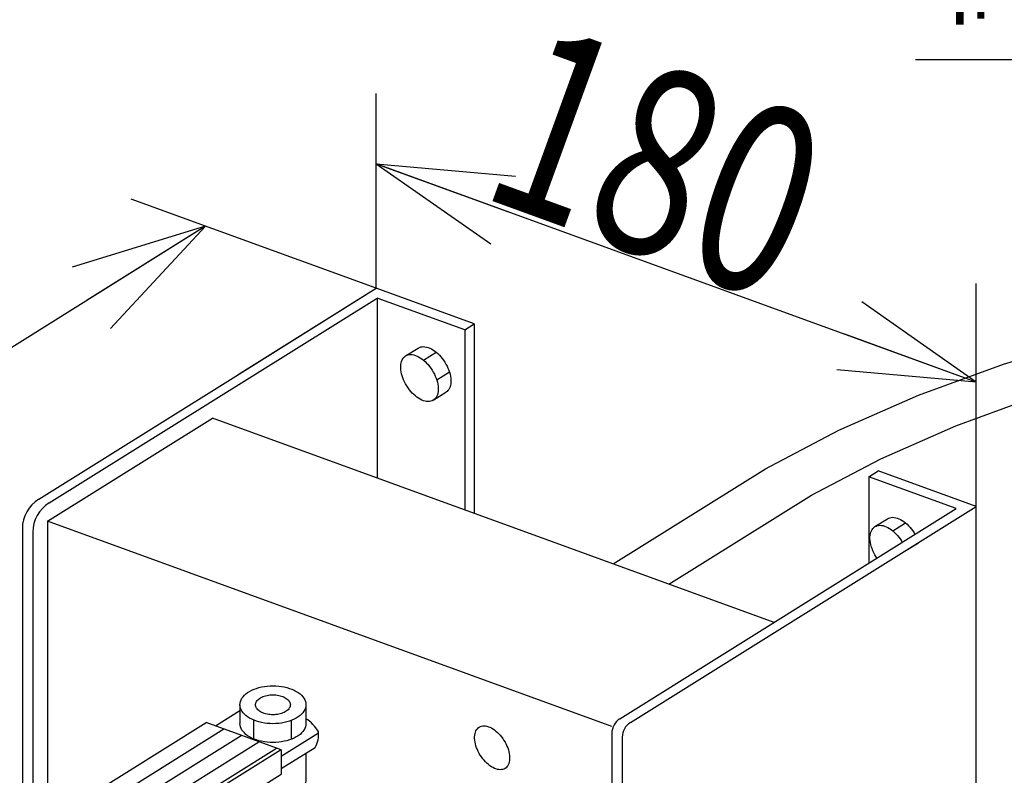
# Model space of a CAD drawing. Extents: x 164 to 6341, y 204 to 4435.
# Drawn here: x 1251 to 1632, y 731 to 1024 of the extents above; entities that cross this region are included whole.
import ezdxf

# ---------------------------------------------------------------- set-up
doc = ezdxf.new("R2010")
doc.units = 0
doc.layers.get('0').update_dxf_attribs({"linetype": 'CONTINUOUS'})
doc.styles.add('ED_VECTOR', font='MONOTXT.SHX', dxfattribs={"bigfont": 'BIGFONT.SHX'})
doc.dimstyles.new('EDDIMINFO', dxfattribs={"dimtxt": 63, "dimasz": 54, "dimexe": 18, "dimexo": 18, "dimgap": 18, "dimtad": 1, "dimdec": 1, "dimtxsty": 'ED_VECTOR', "dimblk1": 'EDTIP_ARROW_S', "dimblk2": 'EDTIP_ARROW_E', "dimsah": 1, "dimcen": 2.5, "dimdle": 90, "dimclrd": 5, "dimclre": 5, "dimclrt": 3, "dimadec": 1, "dimazin": 3, "dimtfac": 1, "dimtmove": 0, "dimatfit": 3})

# ---------------------------------------------------------------- blocks, each defined once
blk = doc.blocks.new('BLKF117')
at = {"color": 8, "linetype": 'CONTINUOUS'}
for p, q in [((1631.216709, 890.389443), (1665.667058, 900.6758)), ((1598.460479, 878.420039), (1631.216709, 890.389443)), ((1567.647665, 864.858682), (1598.460479, 878.420039)), ((1612.914605, 866.579911), (1643.816709, 877.871802)), ((1539.01277, 849.808583), (1567.647665, 864.858682)), ((1583.845912, 853.786179), (1612.914605, 866.579911)), ((1556.83186, 839.587972), (1583.845912, 853.786179)), ((1480.366151, 813.133784), (1539.298062, 849.958528)), ((1501.960767, 805.273986), (1557.101004, 839.72943))]:
    blk.add_line(p, q, dxfattribs=at)
blk = doc.blocks.new('BLKF125')
at = {"color": 8, "linetype": 'CONTINUOUS'}
for p, q in [((1341.582172, 764.672525), (1342.521596, 765.015798)), ((1342.521596, 765.015798), (1343.509606, 765.310803)), ((1343.509606, 765.310803), (1344.538683, 765.555295)), ((1344.538683, 765.555295), (1345.600994, 765.747412)), ((1345.600994, 765.747412), (1346.688456, 765.885692)), ((1346.688456, 765.885692), (1347.792791, 765.969083)), ((1347.792791, 765.969083), (1348.905596, 765.996951)), ((1348.905596, 765.996951), (1350.0184, 765.969083)), ((1350.0184, 765.969083), (1351.122736, 765.885692)), ((1351.122736, 765.885692), (1352.210197, 765.747412)), ((1352.210197, 765.747412), (1353.272509, 765.555295)), ((1353.272509, 765.555295), (1354.301586, 765.310803)), ((1354.301586, 765.310803), (1355.289596, 765.015798)), ((1355.289596, 765.015798), (1356.22902, 764.672525)), ((1336.572655, 760.568969), (1336.9076, 761.178286)), ((1336.9076, 761.178286), (1337.333858, 761.76854)), ((1337.333858, 761.76854), (1337.848183, 762.335239)), ((1337.848183, 762.335239), (1338.446662, 762.874071)), ((1338.446662, 762.874071), (1339.12474, 763.380933)), ((1339.12474, 763.380933), (1339.877256, 763.85197)), ((1339.877256, 763.85197), (1340.698484, 764.283596)), ((1340.698484, 764.283596), (1341.582172, 764.672525)), ((1343.757777, 761.15111), (1344.153838, 761.399023)), ((1344.153838, 761.399023), (1344.586063, 761.626195)), ((1344.586063, 761.626195), (1345.051162, 761.830895)), ((1345.051162, 761.830895), (1345.545596, 762.011565)), ((1345.545596, 762.011565), (1346.065601, 762.166831)), ((1346.065601, 762.166831), (1346.60722, 762.29551)), ((1346.60722, 762.29551), (1347.166332, 762.396624)), ((1347.166332, 762.396624), (1347.73868, 762.469403)), ((1347.73868, 762.469403), (1348.319909, 762.513294)), ((1348.319909, 762.513294), (1348.905596, 762.527961)), ((1348.905596, 762.527961), (1349.491282, 762.513294)), ((1349.491282, 762.513294), (1350.072512, 762.469403)), ((1350.072512, 762.469403), (1350.64486, 762.396624)), ((1350.64486, 762.396624), (1351.203971, 762.29551)), ((1351.203971, 762.29551), (1351.74559, 762.166831)), ((1351.74559, 762.166831), (1352.265596, 762.011565)), ((1352.265596, 762.011565), (1352.760029, 761.830895)), ((1352.760029, 761.830895), (1353.225129, 761.626195)), ((1353.225129, 761.626195), (1353.657353, 761.399023)), ((1353.657353, 761.399023), (1354.053414, 761.15111)), ((1356.22902, 764.672525), (1357.112708, 764.283596)), ((1357.112708, 764.283596), (1357.933935, 763.85197)), ((1357.933935, 763.85197), (1358.686451, 763.380933)), ((1358.686451, 763.380933), (1359.364529, 762.874071)), ((1359.364529, 762.874071), (1359.963008, 762.335239)), ((1359.963008, 762.335239), (1360.477334, 761.76854)), ((1360.477334, 761.76854), (1360.903591, 761.178286)), ((1360.903591, 761.178286), (1361.238537, 760.568969)), ((1336.137596, 758.673527), (1336.186182, 759.311806)), ((1336.186182, 758.035249), (1336.137596, 758.673527)), ((1336.137596, 758.673527), (1336.137596, 751.416048)), ((1336.186182, 759.311806), (1336.33157, 759.945227)), ((1336.33157, 757.401828), (1336.186182, 758.035249)), ((1336.33157, 759.945227), (1336.572655, 760.568969)), ((1336.572655, 756.778086), (1336.33157, 757.401828)), ((1342.185596, 758.673527), (1342.211167, 759.009463)), ((1342.211167, 758.337591), (1342.185596, 758.673527)), ((1342.211167, 759.009463), (1342.287688, 759.342843)), ((1342.287688, 758.004212), (1342.211167, 758.337591)), ((1342.287688, 759.342843), (1342.414574, 759.671128)), ((1342.414574, 757.675926), (1342.287688, 758.004212)), ((1342.414574, 759.671128), (1342.590861, 759.991821)), ((1342.590861, 757.355233), (1342.414574, 757.675926)), ((1342.590861, 759.991821), (1342.815207, 760.302481)), ((1342.815207, 757.044573), (1342.590861, 757.355233)), ((1342.815207, 760.302481), (1343.085905, 760.600744)), ((1343.085905, 760.600744), (1343.400894, 760.88434)), ((1343.400894, 760.88434), (1343.757777, 761.15111)), ((1354.053414, 761.15111), (1354.410298, 760.88434)), ((1354.410298, 760.88434), (1354.725286, 760.600744)), ((1354.725286, 760.600744), (1354.995984, 760.302481)), ((1354.995984, 760.302481), (1355.22033, 759.991821)), ((1355.22033, 757.355233), (1354.995984, 757.044573)), ((1355.22033, 759.991821), (1355.396617, 759.671128)), ((1355.396617, 757.675926), (1355.22033, 757.355233)), ((1355.396617, 759.671128), (1355.523504, 759.342843)), ((1355.523504, 758.004212), (1355.396617, 757.675926)), ((1355.523504, 759.342843), (1355.600024, 759.009463)), ((1355.600024, 758.337591), (1355.523504, 758.004212)), ((1355.600024, 759.009463), (1355.625596, 758.673527)), ((1355.625596, 758.673527), (1355.600024, 758.337591)), ((1361.238537, 760.568969), (1361.479621, 759.945227)), ((1361.479621, 757.401828), (1361.238537, 756.778086)), ((1361.479621, 759.945227), (1361.62501, 759.311806)), ((1361.62501, 758.035249), (1361.479621, 757.401828)), ((1361.62501, 759.311806), (1361.673596, 758.673527)), ((1361.673596, 758.673527), (1361.62501, 758.035249)), ((1361.673596, 758.673527), (1361.673596, 751.416048)), ((1326.643095, 750.477041), (1336.137596, 756.409863)), ((1336.9076, 756.168769), (1336.572655, 756.778086)), ((1337.333858, 755.578515), (1336.9076, 756.168769)), ((1337.848183, 755.011815), (1337.333858, 755.578515)), ((1338.446662, 754.472984), (1337.848183, 755.011815)), ((1339.12474, 753.966121), (1338.446662, 754.472984)), ((1339.877256, 753.495085), (1339.12474, 753.966121)), ((1343.085905, 756.74631), (1342.815207, 757.044573)), ((1343.400894, 756.462715), (1343.085905, 756.74631)), ((1343.757777, 756.195945), (1343.400894, 756.462715)), ((1344.153838, 755.948031), (1343.757777, 756.195945)), ((1344.586063, 755.72086), (1344.153838, 755.948031)), ((1345.051162, 755.51616), (1344.586063, 755.72086)), ((1345.545596, 755.33549), (1345.051162, 755.51616)), ((1346.065601, 755.180224), (1345.545596, 755.33549)), ((1346.60722, 755.051544), (1346.065601, 755.180224)), ((1347.166332, 754.95043), (1346.60722, 755.051544)), ((1347.73868, 754.877651), (1347.166332, 754.95043)), ((1348.319909, 754.833761), (1347.73868, 754.877651)), ((1348.905596, 754.819094), (1348.319909, 754.833761)), ((1349.491282, 754.833761), (1348.905596, 754.819094)), ((1350.072512, 754.877651), (1349.491282, 754.833761)), ((1350.64486, 754.95043), (1350.072512, 754.877651)), ((1351.203971, 755.051544), (1350.64486, 754.95043)), ((1351.74559, 755.180224), (1351.203971, 755.051544)), ((1352.265596, 755.33549), (1351.74559, 755.180224)), ((1352.760029, 755.51616), (1352.265596, 755.33549)), ((1353.225129, 755.72086), (1352.760029, 755.51616)), ((1353.657353, 755.948031), (1353.225129, 755.72086)), ((1354.053414, 756.195945), (1353.657353, 755.948031)), ((1354.410298, 756.462715), (1354.053414, 756.195945)), ((1354.725286, 756.74631), (1354.410298, 756.462715)), ((1354.995984, 757.044573), (1354.725286, 756.74631)), ((1358.686451, 753.966121), (1357.933935, 753.495085)), ((1359.364529, 754.472984), (1358.686451, 753.966121)), ((1359.963008, 755.011815), (1359.364529, 754.472984)), ((1360.477334, 755.578515), (1359.963008, 755.011815)), ((1360.903591, 756.168769), (1360.477334, 755.578515)), ((1361.238537, 756.778086), (1360.903591, 756.168769)), ((1269.929004, 718.577406), (1323.063886, 751.779766)), ((1352.071389, 741.221898), (1323.063886, 751.779766)), ((1336.186182, 750.77777), (1336.137596, 751.416048)), ((1336.33157, 750.144349), (1336.186182, 750.77777)), ((1336.572655, 749.520607), (1336.33157, 750.144349)), ((1340.698484, 753.063459), (1339.877256, 753.495085)), ((1341.582172, 752.67453), (1340.698484, 753.063459)), ((1341.339192, 752.78147), (1341.339192, 745.523991)), ((1342.521596, 752.331256), (1341.582172, 752.67453)), ((1343.509606, 752.036251), (1342.521596, 752.331256)), ((1344.538683, 751.79176), (1343.509606, 752.036251)), ((1345.600994, 751.599643), (1344.538683, 751.79176)), ((1346.688456, 751.461363), (1345.600994, 751.599643)), ((1347.792791, 751.377971), (1346.688456, 751.461363)), ((1348.905596, 751.350103), (1347.792791, 751.377971)), ((1350.0184, 751.377971), (1348.905596, 751.350103)), ((1351.122736, 751.461363), (1350.0184, 751.377971)), ((1352.210197, 751.599643), (1351.122736, 751.461363)), ((1353.272509, 751.79176), (1352.210197, 751.599643)), ((1354.301586, 752.036251), (1353.272509, 751.79176)), ((1355.289596, 752.331256), (1354.301586, 752.036251)), ((1356.22902, 752.67453), (1355.289596, 752.331256)), ((1355.977367, 752.582574), (1355.977367, 745.325095)), ((1357.112708, 753.063459), (1356.22902, 752.67453)), ((1357.933935, 753.495085), (1357.112708, 753.063459)), ((1361.479621, 750.144349), (1361.238537, 749.520607)), ((1361.62501, 750.77777), (1361.479621, 750.144349)), ((1361.673596, 751.416048), (1361.62501, 750.77777)), ((1269.662624, 711.68849), (1329.862222, 749.305374)), ((1274.767392, 708.155839), (1336.660558, 746.830982)), ((1336.9076, 748.91129), (1336.572655, 749.520607)), ((1337.333858, 748.321036), (1336.9076, 748.91129)), ((1337.848183, 747.754336), (1337.333858, 748.321036)), ((1338.446662, 747.215505), (1337.848183, 747.754336)), ((1339.12474, 746.708642), (1338.446662, 747.215505)), ((1339.877256, 746.237606), (1339.12474, 746.708642)), ((1340.698484, 745.80598), (1339.877256, 746.237606)), ((1352.071389, 738.822021), (1366.537207, 747.861268)), ((1357.933935, 746.237606), (1357.112708, 745.80598)), ((1358.686451, 746.708642), (1357.933935, 746.237606)), ((1359.364529, 747.215505), (1358.686451, 746.708642)), ((1359.963008, 747.754336), (1359.364529, 747.215505)), ((1360.477334, 748.321036), (1359.963008, 747.754336)), ((1360.903591, 748.91129), (1360.477334, 748.321036)), ((1361.238537, 749.520607), (1360.903591, 748.91129)), ((1283.159114, 706.677105), (1343.458894, 744.35659)), ((1341.582172, 745.417051), (1340.698484, 745.80598)), ((1342.521596, 745.073777), (1341.582172, 745.417051)), ((1343.509606, 744.778772), (1342.521596, 745.073777)), ((1344.538683, 744.534281), (1343.509606, 744.778772)), ((1345.600994, 744.342164), (1344.538683, 744.534281)), ((1346.688456, 744.203884), (1345.600994, 744.342164)), ((1347.792791, 744.120492), (1346.688456, 744.203884)), ((1348.905596, 744.092624), (1347.792791, 744.120492)), ((1350.0184, 744.120492), (1348.905596, 744.092624)), ((1351.122736, 744.203884), (1350.0184, 744.120492)), ((1352.210197, 744.342164), (1351.122736, 744.203884)), ((1352.071389, 733.978404), (1365.209729, 742.18815)), ((1353.272509, 744.534281), (1352.210197, 744.342164)), ((1354.301586, 744.778772), (1353.272509, 744.534281)), ((1355.289596, 745.073777), (1354.301586, 744.778772)), ((1356.22902, 745.417051), (1355.289596, 745.073777)), ((1357.112708, 745.80598), (1356.22902, 745.417051)), ((1294.677945, 705.569711), (1351.857789, 741.299643)), ((1297.452762, 708.886305), (1350.25723, 741.882198)), ((1352.071389, 741.221898), (1352.071389, 731.797031)), ((1361.673596, 739.978528), (1361.673596, 729.884769)), ((1294.677945, 695.933626), (1352.071389, 731.797031)), ((1360.903591, 727.38001), (1360.477334, 726.789756)), ((1361.238537, 727.989327), (1360.903591, 727.38001)), ((1361.479621, 728.613069), (1361.238537, 727.989327)), ((1361.62501, 729.24649), (1361.479621, 728.613069)), ((1361.673596, 729.884769), (1361.62501, 729.24649)), ((1340.698484, 724.2747), (1340.337105, 724.464636)), ((1341.582172, 723.885771), (1340.698484, 724.2747)), ((1341.339192, 725.09081), (1341.339192, 723.992711)), ((1342.521596, 723.542497), (1341.582172, 723.885771)), ((1342.185596, 714.715717), (1342.185596, 723.665275)), ((1343.509606, 723.247493), (1342.521596, 723.542497)), ((1344.538683, 723.003001), (1343.509606, 723.247493)), ((1354.301586, 723.247493), (1353.272509, 723.003001)), ((1355.289596, 723.542497), (1354.301586, 723.247493)), ((1356.22902, 723.885771), (1355.289596, 723.542497)), ((1355.625596, 714.715717), (1355.625596, 723.665275)), ((1357.112708, 724.2747), (1356.22902, 723.885771)), ((1357.933935, 724.706326), (1357.112708, 724.2747)), ((1358.686451, 725.177362), (1357.933935, 724.706326)), ((1359.364529, 725.684225), (1358.686451, 725.177362)), ((1359.963008, 726.223057), (1359.364529, 725.684225)), ((1360.477334, 726.789756), (1359.963008, 726.223057)), ((1345.600994, 722.810884), (1344.538683, 723.003001)), ((1346.688456, 722.672604), (1345.600994, 722.810884)), ((1347.792791, 722.589213), (1346.688456, 722.672604)), ((1348.905596, 722.561345), (1347.792791, 722.589213)), ((1350.0184, 722.589213), (1348.905596, 722.561345)), ((1351.122736, 722.672604), (1350.0184, 722.589213)), ((1352.210197, 722.810884), (1351.122736, 722.672604)), ((1353.272509, 723.003001), (1352.210197, 722.810884)), ((1266.570997, 714.877453), (1267.011715, 715.679186)), ((1267.011715, 715.679186), (1267.57258, 716.455836)), ((1267.57258, 716.455836), (1268.249324, 717.201493)), ((1268.249324, 717.201493), (1269.036796, 717.910482)), ((1269.036796, 717.910482), (1269.929004, 718.577406)), ((1265.998551, 712.383451), (1266.06248, 713.223291)), ((1265.998551, 712.383451), (1265.998551, 702.747367)), ((1266.06248, 711.543611), (1265.998551, 712.383451)), ((1266.06248, 713.223291), (1266.25378, 714.056739)), ((1266.25378, 714.056739), (1266.570997, 714.877453)), ((1342.211167, 714.379781), (1342.185596, 714.715717)), ((1342.287688, 714.046402), (1342.211167, 714.379781)), ((1342.414574, 713.718117), (1342.287688, 714.046402)), ((1342.590861, 713.397424), (1342.414574, 713.718117)), ((1342.815207, 713.086763), (1342.590861, 713.397424)), ((1343.085905, 712.788501), (1342.815207, 713.086763)), ((1343.400894, 712.504905), (1343.085905, 712.788501)), ((1343.757777, 712.238135), (1343.400894, 712.504905)), ((1344.153838, 711.990221), (1343.757777, 712.238135)), ((1344.586063, 711.76305), (1344.153838, 711.990221)), ((1345.051162, 711.55835), (1344.586063, 711.76305)), ((1353.225129, 711.76305), (1352.760029, 711.55835)), ((1353.657353, 711.990221), (1353.225129, 711.76305)), ((1354.053414, 712.238135), (1353.657353, 711.990221)), ((1354.410298, 712.504905), (1354.053414, 712.238135)), ((1354.725286, 712.788501), (1354.410298, 712.504905)), ((1354.995984, 713.086763), (1354.725286, 712.788501)), ((1355.22033, 713.397424), (1354.995984, 713.086763)), ((1355.396617, 713.718117), (1355.22033, 713.397424)), ((1355.523504, 714.046402), (1355.396617, 713.718117)), ((1355.600024, 714.379781), (1355.523504, 714.046402)), ((1355.625596, 714.715717), (1355.600024, 714.379781)), ((1266.25378, 710.710163), (1266.06248, 711.543611)), ((1266.570997, 709.889449), (1266.25378, 710.710163)), ((1267.011715, 709.087716), (1266.570997, 709.889449)), ((1267.57258, 708.311066), (1267.011715, 709.087716)), ((1268.249324, 707.565409), (1267.57258, 708.311066)), ((1345.545596, 711.37768), (1345.051162, 711.55835)), ((1346.065601, 711.222414), (1345.545596, 711.37768)), ((1346.60722, 711.093735), (1346.065601, 711.222414)), ((1347.166332, 710.99262), (1346.60722, 711.093735)), ((1347.73868, 710.919841), (1347.166332, 710.99262)), ((1348.319909, 710.875951), (1347.73868, 710.919841)), ((1348.905596, 710.861284), (1348.319909, 710.875951)), ((1349.491282, 710.875951), (1348.905596, 710.861284)), ((1350.072512, 710.919841), (1349.491282, 710.875951)), ((1350.64486, 710.99262), (1350.072512, 710.919841)), ((1351.203971, 711.093735), (1350.64486, 710.99262)), ((1351.74559, 711.222414), (1351.203971, 711.093735)), ((1352.265596, 711.37768), (1351.74559, 711.222414)), ((1352.760029, 711.55835), (1352.265596, 711.37768)), ((1269.036796, 706.85642), (1268.249324, 707.565409)), ((1269.929004, 706.189496), (1269.036796, 706.85642)), ((1270.919157, 705.569711), (1269.929004, 706.189496)), ((1271.999719, 705.001782), (1270.919157, 705.569711)), ((1273.162466, 704.490033), (1271.999719, 705.001782)), ((1274.398551, 704.038357), (1273.162466, 704.490033)), ((1292.434635, 704.490033), (1291.198551, 704.038357)), ((1293.597382, 705.001782), (1292.434635, 704.490033)), ((1294.677945, 705.569711), (1293.597382, 705.001782)), ((1266.06248, 701.907527), (1265.998551, 702.747367)), ((1266.25378, 701.074078), (1266.06248, 701.907527)), ((1266.570997, 700.253365), (1266.25378, 701.074078)), ((1275.698564, 703.650193), (1274.398551, 704.038357)), ((1277.052612, 703.328494), (1275.698564, 703.650193)), ((1278.450391, 703.075708), (1277.052612, 703.328494)), ((1279.881261, 702.893761), (1278.450391, 703.075708)), ((1281.334334, 702.784035), (1279.881261, 702.893761)), ((1282.798551, 702.747367), (1281.334334, 702.784035)), ((1284.262767, 702.784035), (1282.798551, 702.747367)), ((1285.71584, 702.893761), (1284.262767, 702.784035)), ((1287.146711, 703.075708), (1285.71584, 702.893761)), ((1288.544489, 703.328494), (1287.146711, 703.075708)), ((1289.898537, 703.650193), (1288.544489, 703.328494)), ((1291.198551, 704.038357), (1289.898537, 703.650193)), ((1267.011715, 699.451632), (1266.570997, 700.253365)), ((1267.57258, 698.674982), (1267.011715, 699.451632)), ((1268.249324, 697.929325), (1267.57258, 698.674982)), ((1269.036796, 697.220336), (1268.249324, 697.929325)), ((1269.929004, 696.553411), (1269.036796, 697.220336)), ((1270.919157, 695.933626), (1269.929004, 696.553411)), ((1295.668097, 696.553411), (1294.677945, 695.933626)), ((1271.999719, 695.365698), (1270.919157, 695.933626)), ((1273.162466, 694.853949), (1271.999719, 695.365698)), ((1274.398551, 694.402273), (1273.162466, 694.853949)), ((1275.698564, 694.014109), (1274.398551, 694.402273)), ((1277.052612, 693.69241), (1275.698564, 694.014109)), ((1278.450391, 693.439624), (1277.052612, 693.69241)), ((1279.881261, 693.257677), (1278.450391, 693.439624)), ((1281.334334, 693.147951), (1279.881261, 693.257677)), ((1282.798551, 693.111283), (1281.334334, 693.147951)), ((1284.262767, 693.147951), (1282.798551, 693.111283)), ((1285.71584, 693.257677), (1284.262767, 693.147951)), ((1287.146711, 693.439624), (1285.71584, 693.257677)), ((1288.544489, 693.69241), (1287.146711, 693.439624)), ((1289.898537, 694.014109), (1288.544489, 693.69241)), ((1291.198551, 694.402273), (1289.898537, 694.014109)), ((1292.434635, 694.853949), (1291.198551, 694.402273)), ((1293.597382, 695.365698), (1292.434635, 694.853949)), ((1294.677945, 695.933626), (1293.597382, 695.365698))]:
    blk.add_line(p, q, dxfattribs=at)
for centre, radius, start, end in [((1353.714967, 740.801592), 14.806761, 30.339165, 57.486408), ((1357.03361, 747.093187), 9.534585, 329.039512, 7.154948)]:
    blk.add_arc(centre, radius, start, end, dxfattribs=at)
blk = doc.blocks.new('EDTIP_ARROW_S')
at = {"color": 0, "linetype": 'CONTINUOUS'}
for q in [(-0.965926, 0.258819), (-1, 0), (-0.965926, -0.258819)]:
    blk.add_line((0, 0), q, dxfattribs=at)
blk = doc.blocks.new('EDDIM126')
at = {"color": 5, "linetype": 'CONTINUOUS'}
for p, q in [((1762.003754, 1008.002422), (1597.322155, 1008.002422)), ((1815.811911, 924.009384), (1762.003754, 1008.002422))]:
    blk.add_line(p, q, dxfattribs=at)
at = {"color": 5, "linetype": 'CONTINUOUS', "xscale": 54, "yscale": 54, "rotation": 302.644697}
blk.add_blockref('EDTIP_ARROW_S', (1815.811911, 924.009384), dxfattribs=at)
at = {"color": 3, "linetype": 'CONTINUOUS', "style": 'ED_VECTOR', "width": 0.752252}
blk.add_text('高圧ホース', height=39.959999, dxfattribs=at).set_placement((1608.441336, 1026.002319))
blk = doc.blocks.new('EDTIP_ARROW_E')
at = {"color": 0, "linetype": 'CONTINUOUS'}
for q in [(-0.965926, 0.258819), (-1, 0), (-0.965926, -0.258819)]:
    blk.add_line((0, 0), q, dxfattribs=at)
blk = doc.blocks.new('*D125')
at = {"color": 5, "linetype": 'CONTINUOUS'}
for p, q in [((1638.702157, 835.314312), (1869.57647, 835.314312)), ((1851.57647, 568.140246), (1851.57647, 835.314312)), ((1435.949205, 568.140246), (1869.57647, 568.140246))]:
    blk.add_line(p, q, dxfattribs=at)
at = {"color": 5, "linetype": 'CONTINUOUS', "xscale": 54, "yscale": 54}
for name, p, rotation in [('EDTIP_ARROW_E', (1851.57647, 835.314312), 90), ('EDTIP_ARROW_S', (1851.57647, 568.140246), 270)]:
    blk.add_blockref(name, p, dxfattribs=dict(at, rotation=rotation))
at = {"color": 3, "linetype": 'CONTINUOUS', "style": 'ED_VECTOR', "width": 0.857143}
blk.add_text('(180)', height=63, rotation=90, dxfattribs=at).set_placement((1833.576416, 566.727295))

msp = doc.modelspace()

# ---------------------------------------------------------------- linework, layer by layer
at = {"color": 6, "linetype": 'CONTINUOUS'}
for p, q in [((1388.825109, 919.710655), (1388.825109, 995.068458)), ((1620.702157, 883.444485), (1388.825109, 967.840828)), ((1388.825109, 919.710655), (1294.157061, 954.167007)), ((1322.894843, 943.70731), (984.969735, 732.548266)), ((1620.702157, 835.314312), (1620.702157, 921.574288))]:
    msp.add_line(p, q, dxfattribs=at)
at = {"color": 8, "linetype": 'CONTINUOUS'}
for p, q in [((1331.442132, 883.853792), (1388.825109, 919.710655)), ((1335.483562, 886.379157), (1388.825109, 919.710655)), ((1426.713516, 905.920403), (1388.825109, 919.710655)), ((1262.411227, 836.722169), (1389.219254, 915.960618)), ((1389.219254, 915.960618), (1389.219254, 846.308541)), ((1423.06623, 903.641326), (1389.219254, 915.960618)), ((1423.06623, 903.641326), (1426.713516, 905.920403)), ((1426.713516, 905.920403), (1426.713516, 832.661746)), ((1423.06623, 903.641326), (1423.06623, 833.989249)), ((1400.192058, 893.562594), (1405.095175, 896.626402)), ((1405.095175, 896.626402), (1405.542837, 896.860901)), ((1405.542837, 896.860901), (1406.027744, 897.028558)), ((1406.027744, 897.028558), (1406.546206, 897.128096)), ((1406.546206, 897.128096), (1407.094278, 897.158759)), ((1407.094278, 897.158759), (1407.667788, 897.120311)), ((1407.109075, 891.941767), (1412.012193, 895.005575)), ((1407.667788, 897.120311), (1408.262371, 897.013047)), ((1408.262371, 897.013047), (1408.873503, 896.837783)), ((1408.873503, 896.837783), (1409.496533, 896.595851)), ((1409.496533, 896.595851), (1410.126718, 896.289095)), ((1410.126718, 896.289095), (1410.759262, 895.919847)), ((1410.759262, 895.919847), (1411.389353, 895.490919)), ((1411.389353, 895.490919), (1412.012193, 895.005575)), ((1412.012193, 895.005575), (1412.623044, 894.467508)), ((1412.623044, 894.467508), (1413.217255, 893.880814)), ((1398.34576, 890.259319), (1398.456136, 890.885431)), ((1398.456136, 890.885431), (1398.620376, 891.466861)), ((1398.620376, 891.466861), (1398.83723, 891.999183)), ((1398.83723, 891.999183), (1399.105048, 892.478345)), ((1399.105048, 892.478345), (1399.421791, 892.900701)), ((1399.421791, 892.900701), (1399.785049, 893.263036)), ((1399.785049, 893.263036), (1400.192058, 893.562594)), ((1400.192058, 893.562594), (1400.639719, 893.797093)), ((1400.639719, 893.797093), (1401.124626, 893.96475)), ((1401.124626, 893.96475), (1401.643088, 894.064288)), ((1401.643088, 894.064288), (1402.19116, 894.094951)), ((1402.19116, 894.094951), (1402.76467, 894.056503)), ((1402.76467, 894.056503), (1403.359253, 893.949239)), ((1403.359253, 893.949239), (1403.970386, 893.773975)), ((1403.970386, 893.773975), (1404.593415, 893.532043)), ((1404.593415, 893.532043), (1405.2236, 893.225287)), ((1405.2236, 893.225287), (1405.856145, 892.856039)), ((1405.856145, 892.856039), (1406.486235, 892.427111)), ((1406.486235, 892.427111), (1407.109075, 891.941767)), ((1407.109075, 891.941767), (1407.719926, 891.4037)), ((1407.719926, 891.4037), (1408.314137, 890.817006)), ((1408.314137, 890.817006), (1408.887188, 890.186149)), ((1413.217255, 893.880814), (1413.790305, 893.249957)), ((1413.790305, 893.249957), (1414.337833, 892.57974)), ((1414.337833, 892.57974), (1414.855672, 891.875262)), ((1414.855672, 891.875262), (1415.339879, 891.141885)), ((1415.339879, 891.141885), (1415.786771, 890.385191)), ((1398.289544, 888.892408), (1398.290088, 889.593288)), ((1398.344133, 888.162013), (1398.289544, 888.892408)), ((1398.290088, 889.593288), (1398.34576, 890.259319)), ((1398.453437, 887.407662), (1398.344133, 888.162013)), ((1398.616626, 886.635096), (1398.453437, 887.407662)), ((1408.887188, 890.186149), (1409.434716, 889.515932)), ((1409.434716, 889.515932), (1409.952554, 888.811454)), ((1409.952554, 888.811454), (1410.436762, 888.078077)), ((1410.436762, 888.078077), (1410.883654, 887.321383)), ((1410.883654, 887.321383), (1411.289829, 886.54713)), ((1412.195683, 884.294429), (1417.098801, 887.358237)), ((1415.786771, 890.385191), (1416.192947, 889.610938)), ((1416.192947, 889.610938), (1416.555314, 888.825019)), ((1416.555314, 888.825019), (1416.871115, 888.033415)), ((1416.871115, 888.033415), (1417.137947, 887.242152)), ((1417.137947, 887.242152), (1417.353779, 886.45725)), ((1258.369797, 838.193129), (1331.442132, 883.853792)), ((1398.832458, 885.850194), (1398.616626, 886.635096)), ((1399.09929, 885.05893), (1398.832458, 885.850194)), ((1399.415092, 884.267327), (1399.09929, 885.05893)), ((1399.777459, 883.481408), (1399.415092, 884.267327)), ((1400.183634, 882.707155), (1399.777459, 883.481408)), ((1411.289829, 886.54713), (1411.652196, 885.761211)), ((1411.652196, 885.761211), (1411.967998, 884.969607)), ((1411.967998, 884.969607), (1412.23483, 884.178344)), ((1412.23483, 884.178344), (1412.450662, 883.393442)), ((1412.450662, 883.393442), (1412.613851, 882.620876)), ((1417.353779, 886.45725), (1417.516969, 885.684684)), ((1417.516969, 885.684684), (1417.626273, 884.930333)), ((1417.680317, 883.499058), (1417.624646, 882.833027)), ((1417.626273, 884.930333), (1417.680861, 884.199938)), ((1417.680861, 884.199938), (1417.680317, 883.499058)), ((1400.630526, 881.950461), (1400.183634, 882.707155)), ((1401.114734, 881.217084), (1400.630526, 881.950461)), ((1401.632572, 880.512606), (1401.114734, 881.217084)), ((1402.1801, 879.842388), (1401.632572, 880.512606)), ((1402.753151, 879.211532), (1402.1801, 879.842388)), ((1403.347362, 878.624838), (1402.753151, 879.211532)), ((1410.87523, 876.465944), (1415.778348, 879.529752)), ((1412.611152, 879.143106), (1412.446912, 878.561677)), ((1412.721528, 879.769219), (1412.611152, 879.143106)), ((1412.613851, 882.620876), (1412.723155, 881.866525)), ((1412.7772, 880.43525), (1412.721528, 879.769219)), ((1412.723155, 881.866525), (1412.777744, 881.13613)), ((1412.777744, 881.13613), (1412.7772, 880.43525)), ((1416.185356, 879.829309), (1415.778348, 879.529752)), ((1416.548615, 880.191645), (1416.185356, 879.829309)), ((1416.865358, 880.614001), (1416.548615, 880.191645)), ((1417.133176, 881.093163), (1416.865358, 880.614001)), ((1417.35003, 881.625485), (1417.133176, 881.093163)), ((1417.51427, 882.206914), (1417.35003, 881.625485)), ((1417.624646, 882.833027), (1417.51427, 882.206914)), ((1403.958213, 878.086771), (1403.347362, 878.624838)), ((1404.581053, 877.601427), (1403.958213, 878.086771)), ((1405.211143, 877.172499), (1404.581053, 877.601427)), ((1405.843688, 876.803251), (1405.211143, 877.172499)), ((1406.473873, 876.496494), (1405.843688, 876.803251)), ((1407.096902, 876.254563), (1406.473873, 876.496494)), ((1407.708034, 876.079298), (1407.096902, 876.254563)), ((1408.302618, 875.972034), (1407.708034, 876.079298)), ((1408.876128, 875.933587), (1408.302618, 875.972034)), ((1409.4242, 875.964249), (1408.876128, 875.933587)), ((1409.942662, 876.063788), (1409.4242, 875.964249)), ((1410.427569, 876.231445), (1409.942662, 876.063788)), ((1410.87523, 876.465944), (1410.427569, 876.231445)), ((1411.282239, 876.765502), (1410.87523, 876.465944)), ((1411.645497, 877.127837), (1411.282239, 876.765502)), ((1411.96224, 877.550193), (1411.645497, 877.127837)), ((1412.230058, 878.029355), (1411.96224, 877.550193)), ((1412.446912, 878.561677), (1412.230058, 878.029355)), ((1261.792226, 829.615373), (1325.576902, 869.472463)), ((1542.575245, 790.491525), (1325.576902, 869.472463)), ((1579.166465, 846.825487), (1582.81375, 849.104564)), ((1620.702157, 835.314312), (1582.81375, 849.104564)), ((1613.013442, 834.506195), (1579.166465, 846.825487)), ((1579.166465, 846.825487), (1579.166465, 813.356257)), ((1483.046472, 753.293819), (1613.013442, 834.506195)), ((1487.087902, 751.822859), (1620.702157, 835.314312)), ((1620.702157, 687.474312), (1620.702157, 835.314312)), ((1581.55123, 827.553253), (1586.454348, 830.617061)), ((1586.454348, 830.617061), (1586.902009, 830.851561)), ((1586.902009, 830.851561), (1587.386916, 831.019218)), ((1587.386916, 831.019218), (1587.905378, 831.118756)), ((1587.905378, 831.118756), (1588.45345, 831.149418)), ((1588.45345, 831.149418), (1589.02696, 831.110971)), ((1589.02696, 831.110971), (1589.621543, 831.003707)), ((1589.621543, 831.003707), (1590.232675, 830.828442)), ((1590.232675, 830.828442), (1590.855705, 830.586511)), ((1590.855705, 830.586511), (1591.48589, 830.279754)), ((1591.48589, 830.279754), (1592.118435, 829.910507)), ((1592.118435, 829.910507), (1592.748525, 829.481579)), ((1252.051912, 826.795363), (1252.051912, 695.085199)), ((1479.88753, 750.235174), (1261.792226, 829.615373)), ((1261.792226, 829.615373), (1261.792226, 695.215373)), ((1579.979548, 825.457521), (1580.196402, 825.989842)), ((1580.196402, 825.989842), (1580.46422, 826.469004)), ((1580.46422, 826.469004), (1580.780963, 826.89136)), ((1580.780963, 826.89136), (1581.144222, 827.253696)), ((1581.144222, 827.253696), (1581.55123, 827.553253)), ((1581.55123, 827.553253), (1581.998891, 827.787753)), ((1581.998891, 827.787753), (1582.483798, 827.95541)), ((1582.483798, 827.95541), (1583.00226, 828.054948)), ((1583.00226, 828.054948), (1583.550332, 828.08561)), ((1583.550332, 828.08561), (1584.123842, 828.047163)), ((1584.123842, 828.047163), (1584.718426, 827.939899)), ((1584.718426, 827.939899), (1585.329558, 827.764634)), ((1585.329558, 827.764634), (1585.952587, 827.522703)), ((1585.952587, 827.522703), (1586.582772, 827.215946)), ((1586.582772, 827.215946), (1587.215317, 826.846699)), ((1587.215317, 826.846699), (1587.845407, 826.417771)), ((1587.845407, 826.417771), (1588.468248, 825.932426)), ((1588.468248, 825.932426), (1593.371365, 828.996234)), ((1588.468248, 825.932426), (1589.079098, 825.39436)), ((1592.748525, 829.481579), (1593.371365, 828.996234)), ((1593.371365, 828.996234), (1593.982216, 828.458168)), ((1593.982216, 828.458168), (1594.576427, 827.871473)), ((1594.576427, 827.871473), (1595.149478, 827.240617)), ((1595.149478, 827.240617), (1595.697006, 826.570399)), ((1595.697006, 826.570399), (1596.214844, 825.865921)), ((1596.214844, 825.865921), (1596.699052, 825.132544)), ((1256.093342, 825.324402), (1256.093342, 697.057517)), ((1579.648717, 822.883068), (1579.649261, 823.583947)), ((1579.703305, 822.152673), (1579.648717, 822.883068)), ((1579.649261, 823.583947), (1579.704932, 824.249978)), ((1579.812609, 821.398322), (1579.703305, 822.152673)), ((1579.704932, 824.249978), (1579.815308, 824.876091)), ((1579.815308, 824.876091), (1579.979548, 825.457521)), ((1589.079098, 825.39436), (1589.67331, 824.807666)), ((1589.67331, 824.807666), (1590.24636, 824.176809)), ((1590.24636, 824.176809), (1590.793888, 823.506591)), ((1590.793888, 823.506591), (1591.311726, 822.802113)), ((1591.311726, 822.802113), (1591.795934, 822.068736)), ((1591.795934, 822.068736), (1592.149978, 821.469256)), ((1596.699052, 825.132544), (1597.053096, 824.533064)), ((1579.975799, 820.625755), (1579.812609, 821.398322)), ((1580.191631, 819.840854), (1579.975799, 820.625755)), ((1580.458463, 819.04959), (1580.191631, 819.840854)), ((1580.774264, 818.257987), (1580.458463, 819.04959)), ((1581.136631, 817.472068), (1580.774264, 818.257987)), ((1593.554855, 818.285089), (1598.457973, 821.348897)), ((1581.542807, 816.697815), (1581.136631, 817.472068)), ((1581.989699, 815.941121), (1581.542807, 816.697815)), ((1582.373305, 815.360113), (1581.989699, 815.941121)), ((1428.266788, 749.726201), (1428.646663, 750.005788)), ((1428.646663, 750.005788), (1429.06448, 750.224654)), ((1429.06448, 750.224654), (1429.51706, 750.381134)), ((1429.51706, 750.381134), (1430.000958, 750.474036)), ((1430.000958, 750.474036), (1430.512491, 750.502654)), ((1430.512491, 750.502654), (1431.047767, 750.46677)), ((1431.047767, 750.46677), (1431.602712, 750.366657)), ((1431.602712, 750.366657), (1432.173102, 750.203077)), ((1432.173102, 750.203077), (1432.754596, 749.977274)), ((1432.754596, 749.977274), (1433.342769, 749.690968)), ((1426.870984, 745.646948), (1426.871491, 746.301102)), ((1426.871491, 746.301102), (1426.923451, 746.922731)), ((1426.923451, 746.922731), (1427.026469, 747.507103)), ((1427.026469, 747.507103), (1427.17976, 748.049771)), ((1427.17976, 748.049771), (1427.382157, 748.546604)), ((1427.382157, 748.546604), (1427.63212, 748.993822)), ((1427.63212, 748.993822), (1427.927747, 749.388021)), ((1427.927747, 749.388021), (1428.266788, 749.726201)), ((1433.342769, 749.690968), (1433.933144, 749.346337)), ((1433.933144, 749.346337), (1434.521228, 748.946004)), ((1434.521228, 748.946004), (1435.102546, 748.493016)), ((1435.102546, 748.493016), (1435.672673, 747.99082)), ((1435.672673, 747.99082), (1436.22727, 747.443239)), ((1436.22727, 747.443239), (1436.762117, 746.85444)), ((1436.762117, 746.85444), (1437.273143, 746.228903)), ((1437.273143, 746.228903), (1437.756459, 745.57139)), ((1479.88753, 747.594936), (1479.88753, 613.423424)), ((1483.92896, 746.123976), (1483.92896, 614.132134)), ((1426.921932, 744.965246), (1426.870984, 745.646948)), ((1427.02395, 744.261185), (1426.921932, 744.965246)), ((1427.17626, 743.540123), (1427.02395, 744.261185)), ((1427.377703, 742.807548), (1427.17626, 743.540123)), ((1427.626747, 742.069035), (1427.377703, 742.807548)), ((1437.756459, 745.57139), (1438.208386, 744.886905)), ((1438.208386, 744.886905), (1438.625486, 744.180657)), ((1438.625486, 744.180657), (1439.004583, 743.458021)), ((1439.004583, 743.458021), (1439.342792, 742.724497)), ((1439.342792, 742.724497), (1439.63754, 741.985667)), ((1427.921494, 741.330205), (1427.626747, 742.069035)), ((1428.259704, 740.596681), (1427.921494, 741.330205)), ((1428.638801, 739.874045), (1428.259704, 740.596681)), ((1429.0559, 739.167797), (1428.638801, 739.874045)), ((1429.507827, 738.483312), (1429.0559, 739.167797)), ((1429.991143, 737.825799), (1429.507827, 738.483312)), ((1439.63754, 741.985667), (1439.886583, 741.247154)), ((1439.886583, 741.247154), (1440.088026, 740.514579)), ((1440.088026, 740.514579), (1440.240336, 739.793518)), ((1440.240336, 739.793518), (1440.342354, 739.089457)), ((1440.342354, 739.089457), (1440.393303, 738.407755)), ((1440.393303, 738.407755), (1440.392795, 737.7536)), ((1430.502169, 737.200263), (1429.991143, 737.825799)), ((1431.037016, 736.611463), (1430.502169, 737.200263)), ((1431.591613, 736.063882), (1431.037016, 736.611463)), ((1432.161741, 735.561686), (1431.591613, 736.063882)), ((1432.743058, 735.108698), (1432.161741, 735.561686)), ((1433.331143, 734.708366), (1432.743058, 735.108698)), ((1433.921518, 734.363735), (1433.331143, 734.708366)), ((1439.336539, 734.666681), (1438.997498, 734.328502)), ((1439.632166, 735.06088), (1439.336539, 734.666681)), ((1439.88213, 735.508098), (1439.632166, 735.06088)), ((1440.084527, 736.004932), (1439.88213, 735.508098)), ((1440.237817, 736.5476), (1440.084527, 736.004932)), ((1440.340835, 737.131972), (1440.237817, 736.5476)), ((1440.392795, 737.7536), (1440.340835, 737.131972)), ((1434.50969, 734.077428), (1433.921518, 734.363735)), ((1435.091184, 733.851626), (1434.50969, 734.077428)), ((1435.661574, 733.688045), (1435.091184, 733.851626)), ((1436.216519, 733.587932), (1435.661574, 733.688045)), ((1436.751795, 733.552048), (1436.216519, 733.587932)), ((1437.263329, 733.580666), (1436.751795, 733.552048)), ((1437.747227, 733.673569), (1437.263329, 733.580666)), ((1438.199807, 733.830049), (1437.747227, 733.673569)), ((1438.617624, 734.048915), (1438.199807, 733.830049)), ((1438.997498, 734.328502), (1438.617624, 734.048915))]:
    msp.add_line(p, q, dxfattribs=at)
for centre, radius in [((1265.491912, 826.795363), 13.44), ((1269.533342, 825.324402), 13.44), ((1486.60753, 747.594936), 6.72), ((1490.64896, 746.123976), 6.72)]:
    msp.add_arc(centre, radius, 122, 180, dxfattribs=at)

# ---------------------------------------------------------------- block references
for name in ['EDDIM126', 'BLKF117', 'BLKF125']:
    msp.add_blockref(name, (0, 0))
at = {"color": 6, "linetype": 'CONTINUOUS', "xscale": 54, "yscale": 54}
for name, p, rotation in [('EDTIP_ARROW_E', (1388.825109, 967.840828), 160), ('EDTIP_ARROW_S', (1322.894843, 943.70731), 32), ('EDTIP_ARROW_S', (1620.702157, 883.444485), 340)]:
    msp.add_blockref(name, p, dxfattribs=dict(at, rotation=rotation))

# ---------------------------------------------------------------- texts
at = {"color": 6, "linetype": 'CONTINUOUS', "style": 'ED_VECTOR', "width": 0.75}
msp.add_text('180', height=72, rotation=340, dxfattribs=at).set_placement((1427.653564, 955.658569))

# ---------------------------------------------------------------- dimensions: what is measured, and where the dimension line sits
dim = msp.add_linear_dim(base=(1851.57647, 835.314312), p1=(1434.949205, 568.140246), p2=(1637.702157, 835.314312), angle=270, dimstyle='EDDIMINFO', override={"dimblk1": 'EDTIP_ARROW_S', "dimblk2": 'EDTIP_ARROW_E', "dimsah": 1})
dim.commit()
dim.dimension.update_dxf_attribs({"geometry": '*D125', "text_midpoint": (1833.576416, 701.727295)})

doc.saveas('drawing.dxf')
